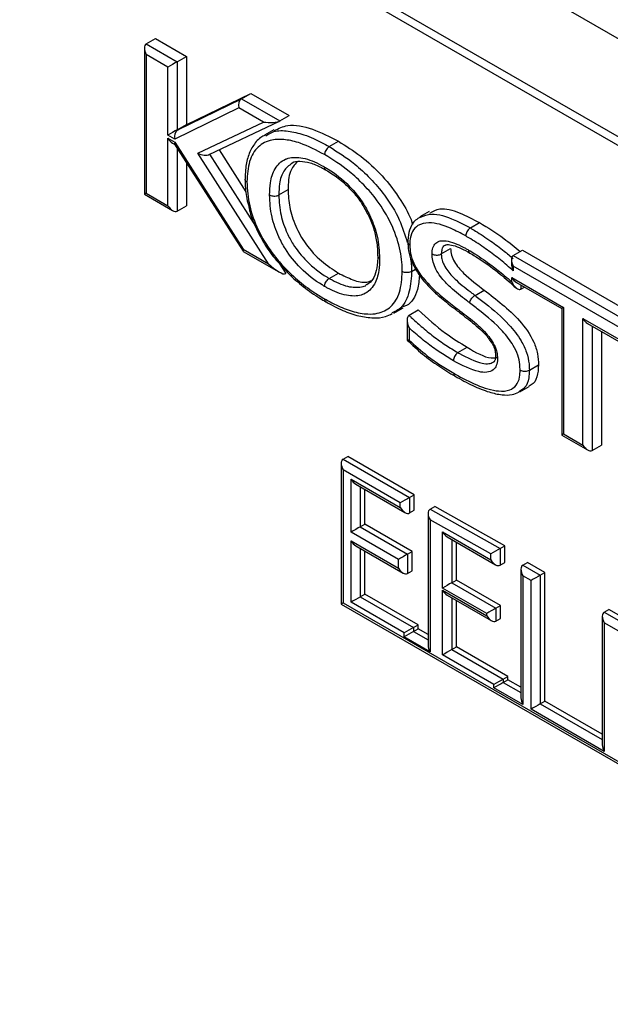
# Model space of a CAD drawing. Units: millimetres. Extents: x 75 to 6225, y 66 to 4380.
# Drawn here: x 3727 to 3772, y 1409 to 1484 of the extents above; entities that cross this region are included whole.
import ezdxf

# ---------------------------------------------------------------- set-up
doc = ezdxf.new("R2010")
doc.units = ezdxf.units.MM
doc.header["$LTSCALE"] = 15

msp = doc.modelspace()

# ---------------------------------------------------------------- linework, layer by layer
at = {"lineweight": 25}
for p, q in [((3776.736, 1480.363), (3727.238, 1508.938)), ((3727.238, 1500.772), (3776.736, 1472.198)), ((3776.736, 1472.851), (3727.804, 1501.099)), ((3736.915, 1482.121), (3737.623, 1482.529)), ((3737.623, 1482.529), (3739.99, 1481.163)), ((3736.769, 1481.797), (3736.769, 1470.605)), ((3736.915, 1482.121), (3739.283, 1480.754)), ((3736.915, 1481.305), (3736.915, 1470.69)), ((3738.576, 1480.346), (3736.915, 1481.305)), ((3739.283, 1480.754), (3739.99, 1481.163)), ((3739.99, 1481.163), (3739.99, 1475.958)), ((3738.576, 1475.142), (3738.576, 1480.346)), ((3739.283, 1480.754), (3739.283, 1475.55)), ((3740.027, 1475.937), (3744.905, 1478.325)), ((3744.198, 1477.917), (3744.905, 1478.325)), ((3744.905, 1478.325), (3747.842, 1476.63)), ((3743.982, 1477.225), (3739.105, 1474.836)), ((3739.32, 1475.528), (3744.198, 1477.917)), ((3745.868, 1476.137), (3743.982, 1477.225)), ((3744.198, 1477.917), (3747.135, 1476.222)), ((3747.135, 1476.222), (3747.842, 1476.63)), ((3739.283, 1475.55), (3739.99, 1475.958)), ((3739.32, 1475.528), (3740.027, 1475.937)), ((3739.99, 1475.958), (3740.027, 1475.937)), ((3740.857, 1473.763), (3745.868, 1476.137)), ((3741.72, 1473.655), (3747.11, 1476.208)), ((3739.105, 1474.836), (3738.576, 1475.142)), ((3739.283, 1475.55), (3739.32, 1475.528)), ((3746.664, 1475.547), (3745.957, 1475.138)), ((3738.576, 1474.893), (3739.097, 1474.592)), ((3738.576, 1469.731), (3738.576, 1474.893)), ((3738.929, 1474.519), (3739.095, 1474.424)), ((3739.087, 1474.437), (3744.313, 1466.258)), ((3739.097, 1474.592), (3744.323, 1466.413)), ((3750.908, 1474.256), (3751.615, 1474.664)), ((3739.283, 1474.13), (3739.283, 1469.323)), ((3746.269, 1465.29), (3740.857, 1473.763)), ((3741.745, 1473.667), (3745.263, 1468.16)), ((3742.488, 1474.019), (3744.542, 1470.803)), ((3739.99, 1473.023), (3739.99, 1469.731)), ((3736.769, 1470.605), (3738.929, 1469.358)), ((3736.915, 1470.69), (3738.576, 1469.731)), ((3747.052, 1470.554), (3747.759, 1470.962)), ((3739.283, 1469.323), (3739.99, 1469.731)), ((3758.548, 1469.279), (3757.841, 1468.871)), ((3761.698, 1468.027), (3762.405, 1468.435)), ((3744.323, 1466.413), (3746.269, 1465.29)), ((3744.334, 1466.238), (3747.05, 1464.67)), ((3759.477, 1466.039), (3760.184, 1466.447)), ((3764.982, 1465.918), (3765.689, 1466.327)), ((3764.982, 1465.918), (3777.966, 1458.423)), ((3765.689, 1466.327), (3778.673, 1458.832)), ((3747.066, 1465.338), (3747.58, 1464.533)), ((3764.836, 1465.595), (3764.836, 1465.324)), ((3750.908, 1464.166), (3751.615, 1464.574)), ((3757.203, 1464.693), (3757.516, 1464.874)), ((3764.982, 1465.102), (3764.982, 1464.738)), ((3777.612, 1457.811), (3764.982, 1465.102)), ((3764.864, 1464.235), (3768.829, 1461.946)), ((3764.864, 1463.898), (3764.864, 1464.235)), ((3765.218, 1463.862), (3768.683, 1461.861)), ((3765.571, 1463.658), (3765.571, 1463.356)), ((3762.055, 1462.867), (3762.762, 1463.275)), ((3765.571, 1463.356), (3765.833, 1463.507)), ((3755.81, 1461.589), (3755.698, 1461.533)), ((3755.852, 1461.513), (3756.559, 1461.922)), ((3757.013, 1461.343), (3757.72, 1461.751)), ((3768.683, 1461.861), (3768.683, 1452.181)), ((3768.829, 1461.946), (3768.829, 1452.266)), ((3756.867, 1460.972), (3756.867, 1459.452)), ((3770.303, 1461.095), (3774.342, 1458.763)), ((3770.303, 1451.415), (3770.303, 1461.095)), ((3770.657, 1460.722), (3774.196, 1458.679)), ((3757.013, 1460.378), (3757.013, 1459.444)), ((3771.011, 1460.518), (3771.011, 1451.007)), ((3771.718, 1460.109), (3771.718, 1451.415)), ((3760.751, 1458.484), (3761.458, 1458.892)), ((3766.209, 1457.145), (3766.916, 1457.554)), ((3765.486, 1455.49), (3766.193, 1455.899)), ((3768.683, 1452.181), (3770.657, 1451.042)), ((3768.829, 1452.266), (3770.303, 1451.415)), ((3771.011, 1451.007), (3771.718, 1451.415)), ((3751.969, 1450.33), (3752.322, 1450.534)), ((3751.969, 1450.33), (3757.05, 1447.397)), ((3757.403, 1447.601), (3752.322, 1450.534)), ((3751.822, 1450.006), (3751.822, 1439.239)), ((3751.969, 1449.514), (3751.969, 1439.324)), ((3756.343, 1446.989), (3751.969, 1449.514)), ((3752.578, 1448.794), (3756.343, 1446.621)), ((3752.578, 1444.75), (3752.578, 1448.794)), ((3752.932, 1448.421), (3756.696, 1446.248)), ((3753.285, 1448.217), (3753.285, 1445.159)), ((3753.639, 1445.363), (3753.639, 1448.013)), ((3757.05, 1447.397), (3757.403, 1447.601)), ((3757.05, 1447.397), (3757.05, 1446.213)), ((3757.403, 1446.417), (3757.403, 1447.601)), ((3756.343, 1446.621), (3756.343, 1446.989)), ((3757.05, 1446.213), (3757.403, 1446.417)), ((3758.617, 1446.492), (3758.971, 1446.696)), ((3758.617, 1446.492), (3763.977, 1443.5)), ((3764.331, 1443.704), (3758.971, 1446.696)), ((3758.471, 1446.17), (3758.471, 1436.082)), ((3758.617, 1445.682), (3758.617, 1435.589)), ((3763.27, 1443.085), (3758.617, 1445.682)), ((3753.285, 1445.159), (3753.639, 1445.363)), ((3753.285, 1445.159), (3756.903, 1443.07)), ((3757.256, 1443.274), (3753.639, 1445.363)), ((3756.196, 1442.662), (3752.578, 1444.75)), ((3752.578, 1444.074), (3756.196, 1441.985)), ((3752.578, 1439.385), (3752.578, 1444.074)), ((3759.573, 1444.757), (3763.27, 1442.622)), ((3759.573, 1440.468), (3759.573, 1444.757)), ((3759.926, 1444.383), (3763.624, 1442.249)), ((3760.28, 1444.179), (3760.28, 1440.876)), ((3752.932, 1443.7), (3756.549, 1441.612)), ((3753.285, 1443.496), (3753.285, 1439.794)), ((3760.633, 1441.08), (3760.633, 1443.975)), ((3763.977, 1443.5), (3764.331, 1443.704)), ((3763.977, 1443.5), (3763.977, 1442.214)), ((3764.331, 1442.418), (3764.331, 1443.704)), ((3753.639, 1439.998), (3753.639, 1443.292)), ((3756.196, 1441.985), (3756.196, 1442.662)), ((3756.903, 1443.07), (3757.256, 1443.274)), ((3756.903, 1443.07), (3756.903, 1441.577)), ((3757.256, 1441.781), (3757.256, 1443.274)), ((3763.27, 1442.622), (3763.27, 1443.085)), ((3763.977, 1442.214), (3764.331, 1442.418)), ((3765.565, 1441.902), (3765.565, 1432.051)), ((3765.712, 1442.226), (3766.065, 1442.43)), ((3765.712, 1442.226), (3767.047, 1441.455)), ((3767.401, 1441.659), (3766.065, 1442.43)), ((3756.903, 1441.577), (3757.256, 1441.781)), ((3760.28, 1440.876), (3760.633, 1441.08)), ((3764.008, 1439.132), (3760.633, 1441.08)), ((3765.712, 1441.409), (3765.712, 1431.558)), ((3766.34, 1441.047), (3765.712, 1441.409)), ((3766.34, 1431.195), (3766.34, 1441.047)), ((3767.047, 1441.455), (3767.401, 1441.659)), ((3767.047, 1441.455), (3767.047, 1431.604)), ((3767.401, 1431.808), (3767.401, 1441.659)), ((3762.948, 1438.519), (3759.573, 1440.468)), ((3759.573, 1440.294), (3762.948, 1438.346)), ((3759.573, 1435.348), (3759.573, 1440.294)), ((3760.28, 1440.876), (3763.655, 1438.928)), ((3753.285, 1439.794), (3753.639, 1439.998)), ((3753.285, 1439.794), (3757.348, 1437.448)), ((3757.702, 1437.653), (3753.639, 1439.998)), ((3759.926, 1439.921), (3763.301, 1437.973)), ((3760.28, 1439.717), (3760.28, 1435.756)), ((3751.822, 1439.239), (3804.891, 1408.603)), ((3751.969, 1439.324), (3804.801, 1408.824)), ((3756.641, 1437.04), (3752.578, 1439.385)), ((3760.633, 1435.96), (3760.633, 1439.513)), ((3763.655, 1438.928), (3764.008, 1439.132)), ((3763.655, 1438.928), (3763.655, 1437.938)), ((3764.008, 1438.142), (3764.008, 1439.132)), ((3771.937, 1438.632), (3772.29, 1438.836)), ((3775.17, 1437.174), (3772.29, 1438.836)), ((3762.948, 1438.346), (3762.948, 1438.519)), ((3763.655, 1437.938), (3764.008, 1438.142)), ((3771.79, 1438.309), (3771.79, 1428.457)), ((3771.937, 1438.632), (3774.816, 1436.97)), ((3757.348, 1437.448), (3757.702, 1437.653)), ((3757.348, 1437.448), (3757.348, 1437.138)), ((3757.348, 1437.138), (3757.702, 1437.342)), ((3757.702, 1437.342), (3757.702, 1437.653)), ((3758.471, 1436.898), (3757.702, 1437.342)), ((3771.937, 1437.816), (3771.937, 1427.964)), ((3774.472, 1436.352), (3771.937, 1437.816)), ((3756.641, 1436.73), (3756.641, 1437.04)), ((3758.617, 1435.589), (3756.641, 1436.73)), ((3757.348, 1437.138), (3758.471, 1436.49)), ((3760.28, 1435.756), (3760.633, 1435.96)), ((3764.563, 1433.692), (3760.633, 1435.96)), ((3763.502, 1433.079), (3759.573, 1435.348)), ((3760.28, 1435.756), (3764.209, 1433.488)), ((3764.209, 1433.488), (3764.563, 1433.692)), ((3764.563, 1433.446), (3764.563, 1433.692)), ((3763.502, 1432.834), (3763.502, 1433.079)), ((3765.712, 1431.558), (3763.502, 1432.834)), ((3764.209, 1433.488), (3764.209, 1433.242)), ((3764.209, 1433.242), (3764.563, 1433.446)), ((3764.209, 1433.242), (3765.565, 1432.459)), ((3765.565, 1432.867), (3764.563, 1433.446)), ((3767.047, 1431.604), (3767.401, 1431.808)), ((3767.047, 1431.604), (3771.79, 1428.865)), ((3771.79, 1429.274), (3767.401, 1431.808)), ((3771.937, 1427.964), (3766.34, 1431.195))]:
    msp.add_line(p, q, dxfattribs=at)
for centre, major_axis, ratio, start_param, end_param in [((3737.269, 1481.509), (-0.354, 0.612), 0.577335, 6.283145, 7.853941), ((3738.929, 1480.55), (0.5, 0.289), 0.00007, 0.785358, 2.356154), ((3744.336, 1477.429), (0.018, 0.529), 0.716974, 0.420463, 1.991259), ((3746.221, 1476.341), (0.98, -0.04), 0.237824, 4.352855, 5.923652), ((3738.929, 1475.346), (0.5, 0.289), 0.00007, 0.785358, 2.356154), ((3739.458, 1475.04), (0.018, 0.529), 0.716974, 0.420463, 1.991259), ((3738.929, 1475.097), (-0.354, 0.612), 0.577335, 1.570756, 2.356235), ((3739.451, 1474.796), (0.354, 0.371), 0.34617, 2.440377, 3.057329), ((3741.21, 1473.967), (0.634, -0.182), 0.493, 4.268587, 5.839383), ((3737.269, 1470.894), (0.5, 0.289), 0.00007, 2.356154, 3.141552), ((3738.929, 1469.935), (-0.354, 0.612), 0.577335, 1.570756, 3.141552), ((3744.677, 1466.617), (0.354, 0.371), 0.34617, 2.440377, 3.057329), ((3765.336, 1465.306), (-0.354, 0.612), 0.577335, 6.283145, 7.853941), ((3746.623, 1465.494), (0.983, -0.94), 0.289068, 4.62812, 6.198916), ((3765.218, 1464.439), (-0.354, 0.612), 0.577335, 1.570756, 2.356235), ((3769.183, 1462.15), (0.5, 0.289), 0.00007, 2.356154, 3.141633), ((3770.657, 1461.299), (-0.354, 0.612), 0.577335, 1.570756, 2.356235), ((3769.183, 1452.47), (0.5, 0.289), 0.00007, 2.356154, 3.141552), ((3770.657, 1451.619), (-0.354, 0.612), 0.577335, 1.570756, 3.141552), ((3752.322, 1449.718), (-0.354, 0.612), 0.577335, 6.283145, 7.853941), ((3752.932, 1448.998), (-0.354, 0.612), 0.577335, 1.570756, 2.356235), ((3756.696, 1447.193), (0.5, 0.289), 0.00007, 0.785358, 2.356154), ((3756.696, 1446.825), (-0.354, 0.612), 0.577335, 1.570756, 3.141552), ((3758.971, 1445.886), (-0.355, 0.605), 0.58206, 6.278967, 7.849763), ((3752.932, 1444.954), (0.5, 0.289), 0.00007, 0.785358, 2.356154), ((3752.932, 1444.278), (-0.354, 0.612), 0.577335, 1.570756, 2.356235), ((3759.926, 1444.961), (-0.354, 0.612), 0.577335, 1.570756, 2.356235), ((3763.624, 1443.289), (0.5, 0.293), 0.007187, 0.78118, 2.351976), ((3756.549, 1442.866), (0.5, 0.289), 0.00007, 0.785358, 2.356154), ((3763.624, 1442.826), (-0.354, 0.612), 0.577335, 1.570756, 3.141552), ((3756.549, 1442.189), (-0.354, 0.612), 0.577335, 1.570756, 3.141552), ((3766.065, 1441.614), (-0.354, 0.612), 0.577335, 6.283145, 7.853941), ((3766.694, 1441.251), (0.5, 0.289), 0.00007, 0.785358, 2.356154), ((3759.926, 1440.672), (0.5, 0.289), 0.00007, 0.785358, 2.356154), ((3759.926, 1440.498), (-0.354, 0.612), 0.577335, 1.570756, 2.356235), ((3752.932, 1439.59), (0.5, 0.289), 0.00007, 0.785358, 2.356154), ((3752.322, 1439.528), (0.5, 0.289), 0.00007, 2.356154, 3.141633), ((3763.301, 1438.724), (0.5, 0.289), 0.00007, 0.785358, 2.356154), ((3763.301, 1438.55), (-0.354, 0.612), 0.577335, 1.570756, 3.141552), ((3772.29, 1438.02), (-0.354, 0.612), 0.577335, 6.283145, 7.853941), ((3756.994, 1437.244), (0.5, 0.289), 0.00007, 0.785358, 2.356154), ((3756.994, 1436.934), (0.5, 0.289), 0.00007, 0.785358, 2.356154), ((3758.971, 1435.793), (-0.354, 0.612), 0.577335, 0.785358, 1.570756), ((3759.926, 1435.552), (0.5, 0.289), 0.00007, 0.785358, 2.356154), ((3763.856, 1433.283), (0.5, 0.289), 0.00007, 0.785358, 2.356154), ((3763.856, 1433.038), (0.5, 0.289), 0.00007, 0.785358, 2.356154), ((3766.065, 1431.762), (-0.354, 0.612), 0.577335, 0.785358, 1.570756), ((3766.694, 1431.399), (0.5, 0.289), 0.00007, 0.785358, 2.356154), ((3772.29, 1428.168), (-0.354, 0.612), 0.577335, 0.785358, 1.570756)]:
    msp.add_ellipse(centre, major_axis=major_axis, ratio=ratio, start_param=start_param, end_param=end_param, dxfattribs=at)
for points, knots in [([(3746.696, 1475.484), (3747.028, 1475.644), (3747.857, 1476.042), (3749.611, 1475.697), (3750.946, 1475.009), (3751.615, 1474.664)], [0, 0, 0, 0, 0.250571, 0.624955, 1, 1, 1, 1]), ([(3746.032, 1475.145), (3745.94, 1475.105), (3745.571, 1474.943), (3745.091, 1474.386), (3744.667, 1473.532), (3744.497, 1472.614), (3744.479, 1472.005), (3744.472, 1471.763)], [0, 0, 0, 0, 0.084879, 0.338175, 0.582525, 0.833953, 1, 1, 1, 1]), ([(3746.053, 1475.092), (3746.254, 1475.217), (3746.737, 1475.518), (3747.769, 1475.473), (3748.799, 1475.243), (3749.86, 1474.827), (3750.509, 1474.474), (3750.908, 1474.256)], [0, 0, 0, 0, 0.162776, 0.392823, 0.632211, 0.773992, 1, 1, 1, 1]), ([(3750.554, 1473.644), (3749.928, 1473.973), (3748.909, 1474.508), (3747.553, 1474.824), (3746.419, 1474.816), (3745.412, 1474.32), (3744.719, 1473.193), (3744.647, 1472.106), (3744.61, 1471.555)], [0, 0, 0, 0, 0.2183, 0.35538, 0.49209, 0.659708, 0.827767, 1, 1, 1, 1]), ([(3750.908, 1474.256), (3750.868, 1474.229), (3750.788, 1474.174), (3750.683, 1474.042), (3750.602, 1473.892), (3750.564, 1473.761), (3750.555, 1473.68), (3750.554, 1473.65), (3750.554, 1473.644)], [0, 0, 0, 0, 0.2146154, 0.4292302, 0.6438623, 0.8585308, 0.9705724, 1, 1, 1, 1]), ([(3750.908, 1474.256), (3751.562, 1473.844), (3752.629, 1473.171), (3754.054, 1471.854), (3755.248, 1470.456), (3756.313, 1468.758), (3756.696, 1467.504), (3756.873, 1466.923)], [0, 0, 0, 0, 0.267336, 0.436301, 0.604827, 0.816896, 1, 1, 1, 1]), ([(3751.615, 1474.664), (3752.184, 1474.309), (3753.321, 1473.597), (3754.984, 1472.079), (3756.317, 1470.322), (3757.085, 1468.972), (3757.268, 1468.344), (3757.283, 1468.291)], [0, 0, 0, 0, 0.259515, 0.518755, 0.777509, 0.980948, 1, 1, 1, 1]), ([(3746.345, 1470.554), (3746.356, 1470.871), (3746.382, 1471.626), (3746.726, 1472.657), (3747.287, 1473.196), (3748.018, 1473.458), (3748.927, 1473.452), (3749.912, 1473.054), (3750.476, 1472.737), (3750.554, 1472.694)], [0, 0, 0, 0, 0.128911, 0.306749, 0.50639, 0.547895, 0.7398, 0.964144, 1, 1, 1, 1]), ([(3756.496, 1464.693), (3756.496, 1464.722), (3756.483, 1465.298), (3756.36, 1466.501), (3755.697, 1468.385), (3754.688, 1470.042), (3753.56, 1471.352), (3752.205, 1472.604), (3751.184, 1473.247), (3750.554, 1473.644)], [0, 0, 0, 0, 0.008519, 0.172669, 0.340559, 0.508041, 0.64398, 0.780296, 1, 1, 1, 1]), ([(3748.052, 1472.964), (3747.826, 1472.799), (3747.365, 1472.462), (3747.088, 1471.537), (3747.063, 1470.847), (3747.052, 1470.554)], [0, 0, 0, 0, 0.357009, 0.726024, 1, 1, 1, 1]), ([(3748.441, 1473.091), (3748.249, 1472.871), (3747.81, 1472.366), (3747.777, 1471.468), (3747.759, 1470.962)], [0, 0, 0, 0, 0.436877, 1, 1, 1, 1]), ([(3748.032, 1472.982), (3748.044, 1472.993), (3748.202, 1473.134), (3748.641, 1473.167), (3749.429, 1473.052), (3750.12, 1472.765), (3750.545, 1472.527), (3750.663, 1472.46)], [0, 0, 0, 0, 0.023071, 0.3124962, 0.5973651, 0.8873896, 1, 1, 1, 1]), ([(3750.554, 1472.694), (3750.642, 1472.642), (3751.281, 1472.262), (3752.356, 1471.427), (3753.439, 1470.076), (3754.159, 1468.743), (3754.671, 1467.284), (3754.73, 1466.253), (3754.762, 1465.695)], [0, 0, 0, 0, 0.040313, 0.294735, 0.492601, 0.604439, 0.786004, 1, 1, 1, 1]), ([(3750.658, 1472.472), (3750.64, 1472.482), (3750.594, 1472.509), (3750.564, 1472.587), (3750.555, 1472.657), (3750.554, 1472.687), (3750.554, 1472.694)], [0, 0, 0, 0, 0.2763979, 0.7125889, 0.9358066, 1, 1, 1, 1]), ([(3750.651, 1472.461), (3750.805, 1472.371), (3751.281, 1472.095), (3752.019, 1471.52), (3752.819, 1470.693), (3753.346, 1470.032), (3753.547, 1469.636), (3753.579, 1469.573)], [0, 0, 0, 0, 0.144371, 0.444435, 0.706247, 0.953482, 1, 1, 1, 1]), ([(3744.465, 1471.752), (3744.466, 1471.727), (3744.476, 1471.304), (3744.503, 1470.66), (3744.667, 1470.008), (3744.721, 1469.794)], [0, 0, 0, 0, 0.040889, 0.686362, 1, 1, 1, 1]), ([(3744.61, 1471.555), (3744.605, 1471.558), (3744.58, 1471.573), (3744.524, 1471.616), (3744.469, 1471.684), (3744.469, 1471.74), (3744.469, 1471.763)], [0, 0, 0, 0, 0.04946, 0.278474, 0.700775, 1, 1, 1, 1]), ([(3744.61, 1471.555), (3744.647, 1470.956), (3744.721, 1469.782), (3745.417, 1467.856), (3746.347, 1466.324), (3747.395, 1465.061), (3748.476, 1464.022), (3749.583, 1463.188), (3750.279, 1462.769), (3750.554, 1462.604)], [0, 0, 0, 0, 0.173805, 0.34094, 0.507712, 0.609902, 0.756687, 0.903759, 1, 1, 1, 1]), ([(3750.554, 1463.554), (3750.49, 1463.592), (3749.866, 1463.961), (3748.789, 1464.784), (3747.671, 1466.161), (3746.941, 1467.521), (3746.43, 1468.978), (3746.374, 1470.002), (3746.345, 1470.554)], [0, 0, 0, 0, 0.029628, 0.287429, 0.493321, 0.606796, 0.788075, 1, 1, 1, 1]), ([(3746.345, 1470.554), (3746.35, 1470.551), (3746.377, 1470.536), (3746.451, 1470.503), (3746.584, 1470.471), (3746.754, 1470.466), (3746.921, 1470.492), (3747.008, 1470.533), (3747.052, 1470.554)], [0, 0, 0, 0, 0.028856, 0.141477, 0.356147, 0.570777, 0.785388, 1, 1, 1, 1]), ([(3747.052, 1470.554), (3747.078, 1470.044), (3747.127, 1469.109), (3747.592, 1467.784), (3748.25, 1466.558), (3749.273, 1465.302), (3750.265, 1464.547), (3750.846, 1464.203), (3750.908, 1464.166)], [0, 0, 0, 0, 0.213942, 0.392646, 0.503632, 0.707044, 0.969101, 1, 1, 1, 1]), ([(3747.759, 1470.962), (3747.779, 1470.52), (3747.82, 1469.636), (3748.286, 1468.165), (3749.124, 1466.689), (3750.301, 1465.425), (3751.176, 1464.858), (3751.615, 1464.574)], [0, 0, 0, 0, 0.186959, 0.373529, 0.559931, 0.77969, 1, 1, 1, 1]), ([(3744.721, 1469.794), (3744.761, 1469.605), (3744.889, 1468.995), (3745.321, 1467.936), (3746.001, 1466.703), (3746.604, 1465.835), (3746.98, 1465.431), (3747.047, 1465.359)], [0, 0, 0, 0, 0.121233, 0.391588, 0.664276, 0.940598, 1, 1, 1, 1]), ([(3753.579, 1469.573), (3753.74, 1469.285), (3754.089, 1468.661), (3754.426, 1467.628), (3754.588, 1466.694), (3754.6, 1466.13), (3754.606, 1465.897)], [0, 0, 0, 0, 0.235034, 0.508604, 0.797543, 1, 1, 1, 1]), ([(3757.876, 1468.862), (3758.147, 1468.96), (3758.902, 1469.23), (3760.286, 1468.786), (3761.299, 1468.241), (3761.698, 1468.027)], [0, 0, 0, 0, 0.254038, 0.706546, 1, 1, 1, 1]), ([(3758.607, 1469.167), (3758.85, 1469.305), (3759.466, 1469.654), (3760.86, 1469.242), (3761.89, 1468.705), (3762.405, 1468.435)], [0, 0, 0, 0, 0.246007, 0.622586, 1, 1, 1, 1]), ([(3757.884, 1468.859), (3757.752, 1468.787), (3757.424, 1468.61), (3757.074, 1468.06), (3756.938, 1467.438), (3756.925, 1467.064), (3756.921, 1466.946)], [0, 0, 0, 0, 0.214315, 0.528858, 0.851328, 1, 1, 1, 1]), ([(3761.345, 1467.414), (3760.96, 1467.623), (3759.998, 1468.146), (3758.703, 1468.52), (3757.723, 1468.31), (3757.227, 1467.794), (3757.082, 1467.209), (3757.073, 1466.827), (3757.071, 1466.729)], [0, 0, 0, 0, 0.204261, 0.510538, 0.691002, 0.822348, 0.954318, 1, 1, 1, 1]), ([(3762.405, 1468.435), (3763.025, 1468.054), (3764.072, 1467.409), (3765.098, 1466.57), (3765.517, 1466.227)], [0, 0, 0, 0, 0.5912, 1, 1, 1, 1]), ([(3761.698, 1468.027), (3761.658, 1468), (3761.579, 1467.945), (3761.473, 1467.813), (3761.393, 1467.663), (3761.355, 1467.535), (3761.346, 1467.454), (3761.345, 1467.424), (3761.345, 1467.414)], [0, 0, 0, 0, 0.214644, 0.429287, 0.643935, 0.858591, 0.957448, 1, 1, 1, 1]), ([(3761.698, 1468.027), (3761.828, 1467.951), (3762.347, 1467.647), (3763.214, 1467.069), (3764.18, 1466.353), (3764.751, 1465.876), (3764.982, 1465.683)], [0, 0, 0, 0, 0.118092, 0.469849, 0.785682, 1, 1, 1, 1]), ([(3756.923, 1466.924), (3756.925, 1466.837), (3756.935, 1466.51), (3757.03, 1465.855), (3757.389, 1465.028), (3757.904, 1464.234), (3758.568, 1463.477), (3759.417, 1462.698), (3760.12, 1462.14), (3760.54, 1461.809), (3760.611, 1461.754)], [0, 0, 0, 0, 0.044809, 0.167994, 0.300928, 0.426908, 0.569536, 0.741995, 0.95675, 1, 1, 1, 1]), ([(3756.929, 1466.946), (3756.929, 1466.92), (3756.928, 1466.861), (3756.984, 1466.79), (3757.041, 1466.747), (3757.066, 1466.732), (3757.071, 1466.729)], [0, 0, 0, 0, 0.326022, 0.732067, 0.956807, 1, 1, 1, 1]), ([(3757.071, 1466.729), (3757.073, 1466.627), (3757.082, 1466.303), (3757.188, 1465.707), (3757.595, 1464.827), (3758.391, 1463.764), (3759.451, 1462.82), (3760.226, 1462.211), (3760.564, 1461.945)], [0, 0, 0, 0, 0.056239, 0.178, 0.298961, 0.492333, 0.778254, 1, 1, 1, 1]), ([(3758.77, 1466.041), (3758.781, 1466.204), (3758.805, 1466.544), (3759.032, 1466.897), (3759.436, 1467.083), (3760.205, 1467.019), (3760.956, 1466.684), (3761.48, 1466.385), (3761.558, 1466.341)], [0, 0, 0, 0, 0.121277, 0.25242, 0.382792, 0.565012, 0.935526, 1, 1, 1, 1]), ([(3759.792, 1466.708), (3759.755, 1466.693), (3759.628, 1466.643), (3759.505, 1466.412), (3759.486, 1466.162), (3759.477, 1466.039)], [0, 0, 0, 0, 0.179016, 0.596289, 1, 1, 1, 1]), ([(3759.788, 1466.715), (3759.826, 1466.733), (3759.922, 1466.779), (3760.404, 1466.709), (3760.992, 1466.484), (3761.437, 1466.234), (3761.665, 1466.105)], [0, 0, 0, 0, 0.170136, 0.420901, 0.702307, 1, 1, 1, 1]), ([(3764.982, 1464.738), (3764.943, 1464.774), (3764.578, 1465.112), (3763.872, 1465.698), (3762.824, 1466.482), (3761.978, 1467.044), (3761.472, 1467.34), (3761.345, 1467.414)], [0, 0, 0, 0, 0.0330968, 0.3105418, 0.5878975, 0.8961539, 1, 1, 1, 1]), ([(3754.618, 1465.909), (3754.616, 1465.737), (3754.609, 1465.246), (3754.469, 1464.55), (3754.185, 1463.949), (3753.909, 1463.768), (3753.783, 1463.686)], [0, 0, 0, 0, 0.155976, 0.446346, 0.748021, 1, 1, 1, 1]), ([(3761.643, 1462.294), (3761.566, 1462.354), (3761.074, 1462.732), (3760.307, 1463.319), (3759.504, 1464.161), (3759.059, 1464.844), (3758.836, 1465.408), (3758.776, 1465.796), (3758.771, 1465.997), (3758.77, 1466.041)], [0, 0, 0, 0, 0.062812, 0.402404, 0.624233, 0.752592, 0.861586, 0.970097, 1, 1, 1, 1]), ([(3758.77, 1466.041), (3758.774, 1466.039), (3758.8, 1466.024), (3758.874, 1465.99), (3759.01, 1465.957), (3759.18, 1465.951), (3759.346, 1465.977), (3759.434, 1466.018), (3759.477, 1466.039)], [0, 0, 0, 0, 0.020191, 0.141867, 0.356562, 0.571092, 0.785545, 1, 1, 1, 1]), ([(3759.477, 1466.039), (3759.478, 1466.004), (3759.482, 1465.853), (3759.525, 1465.57), (3759.692, 1465.149), (3760.056, 1464.597), (3760.783, 1463.841), (3761.501, 1463.294), (3761.978, 1462.926), (3762.055, 1462.867)], [0, 0, 0, 0, 0.02727, 0.120336, 0.207993, 0.325746, 0.549756, 0.927348, 1, 1, 1, 1]), ([(3760.184, 1466.447), (3760.196, 1466.283), (3760.218, 1465.957), (3760.559, 1465.248), (3761.43, 1464.27), (3762.229, 1463.674), (3762.762, 1463.275)], [0, 0, 0, 0, 0.12488, 0.249324, 0.498624, 1, 1, 1, 1]), ([(3761.558, 1466.341), (3761.721, 1466.244), (3762.319, 1465.888), (3763.233, 1465.244), (3764.171, 1464.506), (3764.673, 1464.066), (3764.864, 1463.898)], [0, 0, 0, 0, 0.146229, 0.535716, 0.822808, 1, 1, 1, 1]), ([(3761.558, 1466.341), (3761.558, 1466.333), (3761.558, 1466.303), (3761.568, 1466.234), (3761.598, 1466.156), (3761.645, 1466.129), (3761.664, 1466.118)], [0, 0, 0, 0, 0.0822301, 0.2825822, 0.7115354, 1, 1, 1, 1]), ([(3761.657, 1466.106), (3761.921, 1465.949), (3762.709, 1465.481), (3763.89, 1464.608), (3764.783, 1463.803), (3765.172, 1463.452)], [0, 0, 0, 0, 0.222595, 0.661876, 1, 1, 1, 1]), ([(3747.047, 1465.359), (3747.292, 1465.08), (3747.889, 1464.402), (3748.953, 1463.491), (3749.923, 1462.809), (3750.499, 1462.467), (3750.653, 1462.375)], [0, 0, 0, 0, 0.220167, 0.534621, 0.874898, 1, 1, 1, 1]), ([(3754.762, 1465.695), (3754.751, 1465.383), (3754.725, 1464.641), (3754.39, 1463.603), (3753.831, 1463.064), (3753.094, 1462.795), (3752.184, 1462.799), (3751.194, 1463.194), (3750.63, 1463.511), (3750.554, 1463.554)], [0, 0, 0, 0, 0.126856, 0.301387, 0.506809, 0.544672, 0.740043, 0.965005, 1, 1, 1, 1]), ([(3754.621, 1465.898), (3754.621, 1465.877), (3754.621, 1465.823), (3754.675, 1465.756), (3754.731, 1465.713), (3754.756, 1465.698), (3754.762, 1465.695)], [0, 0, 0, 0, 0.285874, 0.716311, 0.942826, 1, 1, 1, 1]), ([(3757.104, 1465.781), (3757.136, 1465.605), (3757.198, 1465.262), (3757.198, 1464.913), (3757.203, 1464.726), (3757.203, 1464.693)], [0, 0, 0, 0, 0.466074, 0.908038, 1, 1, 1, 1]), ([(3764.838, 1465.324), (3764.845, 1465.231), (3764.861, 1465.032), (3764.936, 1464.838), (3764.982, 1464.74), (3764.982, 1464.738)], [0, 0, 0, 0, 0.460349, 0.992499, 1, 1, 1, 1]), ([(3750.554, 1462.604), (3750.845, 1462.443), (3751.556, 1462.051), (3752.678, 1461.609), (3753.741, 1461.414), (3754.771, 1461.473), (3755.689, 1461.925), (3756.382, 1463.051), (3756.458, 1464.139), (3756.496, 1464.693)], [0, 0, 0, 0, 0.101683, 0.248813, 0.395651, 0.492203, 0.658964, 0.826059, 1, 1, 1, 1]), ([(3751.615, 1464.574), (3751.984, 1464.388), (3752.722, 1464.015), (3753.626, 1463.793), (3754.035, 1463.962), (3754.16, 1464.015)], [0, 0, 0, 0, 0.409347, 0.818202, 1, 1, 1, 1]), ([(3757.203, 1464.693), (3757.203, 1464.656), (3757.19, 1464.048), (3757.035, 1462.934), (3756.517, 1461.884), (3755.967, 1461.655), (3755.81, 1461.589)], [0, 0, 0, 0, 0.025741, 0.424357, 0.836406, 1, 1, 1, 1]), ([(3757.203, 1464.693), (3757.16, 1464.673), (3757.072, 1464.631), (3756.906, 1464.605), (3756.736, 1464.611), (3756.602, 1464.643), (3756.527, 1464.676), (3756.501, 1464.691), (3756.496, 1464.693)], [0, 0, 0, 0, 0.214575, 0.429148, 0.643755, 0.858432, 0.975036, 1, 1, 1, 1]), ([(3757.809, 1464.417), (3757.771, 1464.039), (3757.672, 1463.047), (3757.168, 1462.188), (3756.623, 1462.017), (3756.527, 1461.986)], [0, 0, 0, 0, 0.337064, 0.882659, 1, 1, 1, 1]), ([(3750.554, 1463.554), (3750.554, 1463.561), (3750.555, 1463.591), (3750.564, 1463.672), (3750.602, 1463.802), (3750.683, 1463.952), (3750.788, 1464.084), (3750.868, 1464.139), (3750.908, 1464.166)], [0, 0, 0, 0, 0.033551, 0.141431, 0.356095, 0.570737, 0.785368, 1, 1, 1, 1]), ([(3750.908, 1464.166), (3750.98, 1464.126), (3751.506, 1463.83), (3752.428, 1463.452), (3753.242, 1463.479), (3753.661, 1463.588), (3753.733, 1463.668), (3753.763, 1463.701)], [0, 0, 0, 0, 0.069851, 0.507363, 0.878115, 0.949333, 1, 1, 1, 1]), ([(3764.864, 1463.898), (3764.865, 1463.897), (3764.911, 1463.8), (3765.018, 1463.622), (3765.197, 1463.432), (3765.357, 1463.343), (3765.479, 1463.32), (3765.54, 1463.344), (3765.571, 1463.356)], [0, 0, 0, 0, 0.004306, 0.306875, 0.593015, 0.770752, 0.88496, 1, 1, 1, 1]), ([(3762.762, 1463.275), (3763.221, 1462.917), (3764.138, 1462.202), (3765.483, 1460.997), (3766.476, 1459.612), (3766.879, 1458.384), (3766.904, 1457.831), (3766.916, 1457.554)], [0, 0, 0, 0, 0.251012, 0.501516, 0.749796, 0.874718, 1, 1, 1, 1]), ([(3750.554, 1462.604), (3750.554, 1462.597), (3750.555, 1462.567), (3750.564, 1462.498), (3750.596, 1462.416), (3750.645, 1462.388), (3750.666, 1462.376)], [0, 0, 0, 0, 0.057243, 0.275192, 0.692775, 1, 1, 1, 1]), ([(3750.663, 1462.371), (3751.089, 1462.14), (3751.928, 1461.686), (3753.154, 1461.265), (3754.242, 1461.116), (3755.111, 1461.168), (3755.545, 1461.389), (3755.71, 1461.473)], [0, 0, 0, 0, 0.245279, 0.481846, 0.698917, 0.885595, 1, 1, 1, 1]), ([(3761.643, 1462.294), (3761.645, 1462.308), (3761.65, 1462.336), (3761.672, 1462.41), (3761.722, 1462.521), (3761.818, 1462.661), (3761.934, 1462.786), (3762.015, 1462.84), (3762.055, 1462.867)], [0, 0, 0, 0, 0.068785, 0.141414, 0.356062, 0.570708, 0.785354, 1, 1, 1, 1]), ([(3765.502, 1457.146), (3765.498, 1457.286), (3765.487, 1457.651), (3765.354, 1458.301), (3764.915, 1459.221), (3763.93, 1460.461), (3762.753, 1461.428), (3761.904, 1462.091), (3761.643, 1462.294)], [0, 0, 0, 0, 0.070486, 0.183758, 0.296432, 0.49001, 0.84346, 1, 1, 1, 1]), ([(3762.055, 1462.867), (3762.319, 1462.661), (3763.198, 1461.976), (3764.445, 1460.946), (3765.52, 1459.579), (3766.031, 1458.502), (3766.192, 1457.733), (3766.205, 1457.303), (3766.209, 1457.145)], [0, 0, 0, 0, 0.14412, 0.480545, 0.680278, 0.80328, 0.927715, 1, 1, 1, 1]), ([(3757.72, 1461.751), (3758.405, 1461.128), (3759.628, 1460.015), (3760.899, 1459.235), (3761.458, 1458.892)], [0, 0, 0, 0, 0.559859, 1, 1, 1, 1]), ([(3760.617, 1461.759), (3760.606, 1461.765), (3760.572, 1461.785), (3760.558, 1461.849), (3760.559, 1461.911), (3760.563, 1461.938), (3760.564, 1461.945)], [0, 0, 0, 0, 0.2217264, 0.6909114, 0.9137703, 1, 1, 1, 1]), ([(3760.564, 1461.945), (3760.678, 1461.858), (3761.215, 1461.449), (3762.081, 1460.793), (3762.96, 1459.952), (3763.47, 1459.217), (3763.714, 1458.66), (3763.766, 1458.277), (3763.773, 1458.094), (3763.774, 1458.06)], [0, 0, 0, 0, 0.086772, 0.409032, 0.660864, 0.771284, 0.882929, 0.978479, 1, 1, 1, 1]), ([(3760.612, 1461.753), (3760.838, 1461.582), (3761.455, 1461.115), (3762.261, 1460.467), (3762.906, 1459.853), (3763.122, 1459.529), (3763.175, 1459.451)], [0, 0, 0, 0, 0.253785, 0.693197, 0.925531, 1, 1, 1, 1]), ([(3757.013, 1461.343), (3756.987, 1461.322), (3756.934, 1461.28), (3756.882, 1461.157), (3756.856, 1460.958), (3756.894, 1460.682), (3756.966, 1460.48), (3757.013, 1460.38), (3757.013, 1460.378)], [0, 0, 0, 0, 0.112763, 0.224675, 0.400532, 0.688188, 0.995729, 1, 1, 1, 1]), ([(3757.013, 1461.343), (3757.069, 1461.289), (3757.375, 1460.998), (3757.991, 1460.44), (3758.873, 1459.719), (3759.815, 1459.049), (3760.442, 1458.67), (3760.751, 1458.484)], [0, 0, 0, 0, 0.046488, 0.253328, 0.505293, 0.756527, 1, 1, 1, 1]), ([(3760.399, 1457.871), (3760.081, 1458.063), (3759.434, 1458.453), (3758.464, 1459.144), (3757.654, 1459.804), (3757.175, 1460.233), (3757.013, 1460.378)], [0, 0, 0, 0, 0.278234, 0.565311, 0.853163, 1, 1, 1, 1]), ([(3757.013, 1459.444), (3757.012, 1459.444), (3756.967, 1459.434), (3756.905, 1459.427), (3756.864, 1459.434), (3756.87, 1459.449), (3756.871, 1459.452)], [0, 0, 0, 0, 0.0100606, 0.5143172, 0.9096626, 1, 1, 1, 1]), ([(3756.872, 1459.44), (3757.258, 1459.075), (3758.042, 1458.333), (3759.277, 1457.439), (3760.11, 1456.937), (3760.526, 1456.687)], [0, 0, 0, 0, 0.326412, 0.663722, 1, 1, 1, 1]), ([(3757.013, 1459.444), (3757.475, 1459.029), (3758.265, 1458.32), (3759.416, 1457.515), (3760.091, 1457.107), (3760.427, 1456.904)], [0, 0, 0, 0, 0.414663, 0.70931, 1, 1, 1, 1]), ([(3763.175, 1459.451), (3763.24, 1459.363), (3763.387, 1459.165), (3763.552, 1458.795), (3763.618, 1458.494), (3763.624, 1458.313), (3763.627, 1458.25)], [0, 0, 0, 0, 0.235339, 0.532211, 0.83775, 1, 1, 1, 1]), ([(3760.751, 1458.484), (3760.711, 1458.456), (3760.632, 1458.401), (3760.526, 1458.27), (3760.446, 1458.12), (3760.408, 1457.989), (3760.399, 1457.908), (3760.399, 1457.878), (3760.399, 1457.871)], [0, 0, 0, 0, 0.214635, 0.429269, 0.643913, 0.858575, 0.965206, 1, 1, 1, 1]), ([(3760.751, 1458.484), (3760.791, 1458.462), (3761.412, 1458.115), (3762.227, 1457.726), (3763.092, 1457.594), (3763.331, 1457.711), (3763.431, 1457.76)], [0, 0, 0, 0, 0.041966, 0.658365, 0.858139, 1, 1, 1, 1]), ([(3761.458, 1458.892), (3762.101, 1458.505), (3762.869, 1458.042), (3763.513, 1458.098), (3763.617, 1458.107)], [0, 0, 0, 0, 0.838242, 1, 1, 1, 1]), ([(3763.774, 1458.06), (3763.773, 1458.032), (3763.768, 1457.829), (3763.71, 1457.476), (3763.435, 1457.102), (3762.964, 1456.944), (3761.947, 1457.048), (3761.063, 1457.517), (3760.399, 1457.871)], [0, 0, 0, 0, 0.017428, 0.125624, 0.233968, 0.386817, 0.538632, 1, 1, 1, 1]), ([(3763.625, 1458.28), (3763.624, 1458.211), (3763.621, 1458.007), (3763.541, 1457.825), (3763.523, 1457.77), (3763.451, 1457.751), (3763.436, 1457.748)], [0, 0, 0, 0, 0.187109, 0.551154, 0.912178, 1, 1, 1, 1]), ([(3763.632, 1458.28), (3763.632, 1458.252), (3763.631, 1458.192), (3763.688, 1458.119), (3763.745, 1458.077), (3763.77, 1458.062), (3763.774, 1458.06)], [0, 0, 0, 0, 0.3391478, 0.7370324, 0.9630696, 1, 1, 1, 1]), ([(3760.427, 1456.904), (3760.459, 1456.886), (3761.05, 1456.551), (3762.213, 1455.955), (3763.656, 1455.493), (3764.675, 1455.555), (3765.234, 1455.94), (3765.478, 1456.511), (3765.495, 1456.966), (3765.502, 1457.146)], [0, 0, 0, 0, 0.015239, 0.276049, 0.544242, 0.698975, 0.812089, 0.925838, 1, 1, 1, 1]), ([(3760.427, 1456.904), (3760.427, 1456.896), (3760.427, 1456.867), (3760.437, 1456.797), (3760.467, 1456.719), (3760.513, 1456.692), (3760.532, 1456.682)], [0, 0, 0, 0, 0.074981, 0.284284, 0.715806, 1, 1, 1, 1]), ([(3766.209, 1457.145), (3766.201, 1456.942), (3766.178, 1456.417), (3765.932, 1455.785), (3765.572, 1455.578), (3765.417, 1455.489)], [0, 0, 0, 0, 0.263394, 0.681548, 1, 1, 1, 1]), ([(3765.502, 1457.146), (3765.506, 1457.143), (3765.532, 1457.129), (3765.607, 1457.096), (3765.741, 1457.063), (3765.912, 1457.057), (3766.078, 1457.083), (3766.166, 1457.125), (3766.209, 1457.145)], [0, 0, 0, 0, 0.022119, 0.141704, 0.35639, 0.570962, 0.78548, 1, 1, 1, 1]), ([(3766.916, 1457.554), (3766.891, 1457.234), (3766.842, 1456.594), (3766.523, 1456.062), (3766.237, 1455.955), (3766.176, 1455.932)], [0, 0, 0, 0, 0.439531, 0.878514, 1, 1, 1, 1]), ([(3760.533, 1456.684), (3760.984, 1456.433), (3761.85, 1455.95), (3763.053, 1455.467), (3764.049, 1455.243), (3764.829, 1455.216), (3765.239, 1455.394), (3765.413, 1455.47)], [0, 0, 0, 0, 0.274518, 0.527603, 0.727703, 0.88451, 1, 1, 1, 1])]:
    msp.add_open_spline(points, degree=3, knots=knots, dxfattribs=at)

doc.saveas('drawing.dxf')
